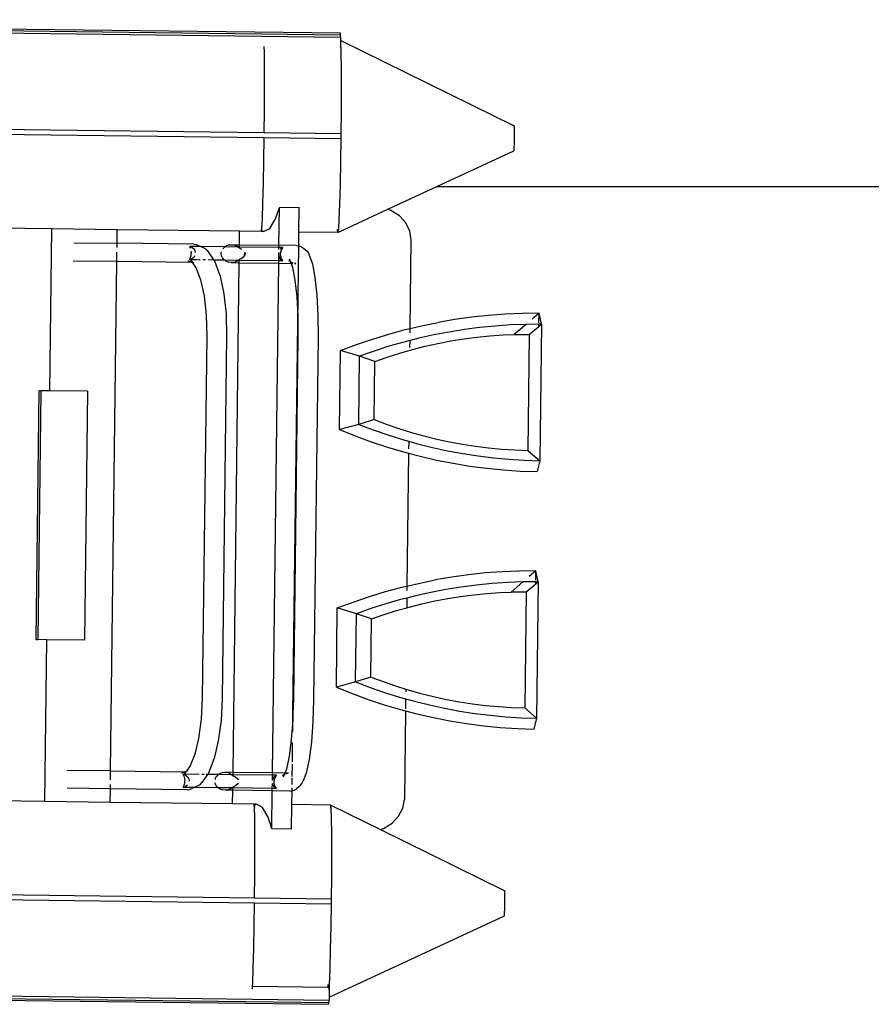
# Model space of a CAD drawing. Units: centimetres. Extents: x 1648 to 21187, y -5552 to 3163.
# Drawn here: x 3491 to 3669, y 2860 to 3066 of the extents above; entities that cross this region are included whole.
import ezdxf

# ---------------------------------------------------------------- set-up
doc = ezdxf.new("R2010")
doc.units = ezdxf.units.CM
doc.layers.add('Edges', color=7, linetype='Continuous')

# ---------------------------------------------------------------- blocks, each defined once
blk = doc.blocks.new('ferry boat pl')
at = {"layer": 'Edges'}
for p, q in [((-5659.6, 1150.89), (-5890.96, 1153.72)), ((-5659.62, 1150.5), (-5890.92, 1153.32)), ((-5659.54, 1149.99), (-5890.72, 1152.82)), ((-5659.62, 1150.5), (-5659.63, 1150.49)), ((-5659.59, 1150.5), (-5659.62, 1150.5)), ((-5659.6, 1150.84), (-5659.6, 1150.89)), ((-5659.59, 1150.7), (-5659.6, 1150.84)), ((-5659.59, 1150.5), (-5659.59, 1150.7)), ((-5659.58, 1150.49), (-5659.59, 1150.5)), ((-5659.56, 1150.35), (-5659.58, 1150.49)), ((-5659.54, 1150.12), (-5659.56, 1150.35)), ((-5659.54, 1149.99), (-5659.54, 1150.12)), ((-5659.5, 1149.99), (-5659.54, 1149.99)), ((-5659.51, 1147.93), (-5659.5, 1148.91)), ((-5659.5, 1149.95), (-5659.5, 1149.99)), ((-5659.49, 1149.85), (-5659.5, 1149.95)), ((-5659.5, 1148.91), (-5659.49, 1149.19)), ((-5659.49, 1149.67), (-5659.49, 1149.85)), ((-5659.49, 1149.45), (-5659.49, 1149.67)), ((-5659.49, 1149.39), (-5659.49, 1149.45)), ((-5659.49, 1149.39), (-5623.21, 1131.48)), ((-5659.49, 1149.19), (-5659.49, 1149.39)), ((-5675.6, 1148.13), (-5675.56, 1146.95)), ((-5675.56, 1146.95), (-5675.53, 1143.75)), ((-5659.51, 1147.93), (-5659.47, 1146.75)), ((-5659.47, 1146.75), (-5659.43, 1143.55)), ((-5675.53, 1143.75), (-5675.52, 1139.57)), ((-5659.43, 1143.55), (-5659.43, 1139.38)), ((-5675.52, 1139.57), (-5675.54, 1134.72)), ((-5659.43, 1139.38), (-5659.45, 1134.52)), ((-5675.54, 1134.72), (-5675.59, 1130.03)), ((-5659.45, 1134.52), (-5659.5, 1129.83)), ((-5675.59, 1130.03), (-5889.74, 1132.64)), ((-5675.6, 1128.98), (-5889.71, 1131.6)), ((-5659.5, 1129.83), (-5675.59, 1130.03)), ((-5659.48, 1129.83), (-5659.5, 1129.83)), ((-5659.48, 1129.83), (-5659.49, 1129.57)), ((-5623.21, 1131.48), (-5623.2, 1131.39)), ((-5623.2, 1131.39), (-5623.19, 1131.13)), ((-5623.19, 1131.13), (-5623.19, 1130.72)), ((-5623.19, 1130.72), (-5623.19, 1130.17)), ((-5623.19, 1130.17), (-5623.19, 1129.54)), ((-5675.6, 1128.98), (-5675.67, 1124.29)), ((-5659.51, 1128.78), (-5675.6, 1128.98)), ((-5659.51, 1128.78), (-5659.58, 1124.1)), ((-5659.5, 1128.78), (-5659.51, 1128.78)), ((-5659.49, 1129.04), (-5659.5, 1128.78)), ((-5659.49, 1129.57), (-5659.49, 1129.31)), ((-5659.49, 1129.31), (-5659.49, 1129.04)), ((-5623.22, 1127.56), (-5623.23, 1127.01)), ((-5623.21, 1128.19), (-5623.22, 1127.56)), ((-5623.2, 1128.86), (-5623.21, 1128.19)), ((-5623.19, 1129.54), (-5623.2, 1128.86)), ((-5639.4, 1118.77), (-5623.28, 1126.25)), ((-5623.26, 1126.34), (-5623.28, 1126.25)), ((-5623.25, 1126.6), (-5623.26, 1126.34)), ((-5623.23, 1127.01), (-5623.25, 1126.6)), ((-5675.67, 1124.29), (-5675.77, 1119.44)), ((-5659.58, 1124.1), (-5659.67, 1119.24)), ((-5675.77, 1119.44), (-5675.87, 1115.27)), ((-5659.67, 1119.24), (-5659.78, 1115.07)), ((-5649.63, 1114.03), (-5639.4, 1118.77)), ((-5639.4, 1118.77), (-5493.81, 1118.77)), ((-5675.87, 1115.27), (-5675.99, 1112.07)), ((-5673.17, 1112.03), (-5672.36, 1114.43)), ((-5672.46, 1106.5), (-5672.36, 1114.43)), ((-5672.36, 1114.43), (-5668.22, 1114.44)), ((-5668.28, 1109.27), (-5668.22, 1114.44)), ((-5660.11, 1109.17), (-5649.63, 1114.03)), ((-5659.78, 1115.07), (-5659.9, 1111.87)), ((-5649.01, 1113.81), (-5649.63, 1114.03)), ((-5647.23, 1112.66), (-5649.01, 1113.81)), ((-5720.12, 1109.91), (-5889.93, 1111.98)), ((-5675.99, 1112.07), (-5676.1, 1110.06)), ((-5674.4, 1110.04), (-5673.17, 1112.03)), ((-5659.9, 1111.87), (-5660.01, 1109.86)), ((-5645.87, 1111.17), (-5647.23, 1112.66)), ((-5645.03, 1109.45), (-5645.87, 1111.17)), ((-5720.12, 1109.91), (-5720.54, 1076.03)), ((-5706.32, 1109.74), (-5720.12, 1109.91)), ((-5706.36, 1106.91), (-5706.32, 1109.74)), ((-5680.69, 1109.43), (-5706.32, 1109.74)), ((-5680.73, 1106.6), (-5680.69, 1109.43)), ((-5676.2, 1109.37), (-5680.69, 1109.43)), ((-5676.17, 1109.62), (-5676.2, 1109.37)), ((-5675.7, 1109.37), (-5676.2, 1109.37)), ((-5676.1, 1110.06), (-5676.17, 1109.62)), ((-5676.17, 1109.62), (-5676.03, 1109.54)), ((-5676.03, 1109.54), (-5676.02, 1110.06)), ((-5676.03, 1109.54), (-5675.7, 1109.37)), ((-5675.7, 1109.37), (-5674.4, 1110.04)), ((-5668.32, 1106.39), (-5668.28, 1109.27)), ((-5660.11, 1109.17), (-5668.28, 1109.27)), ((-5660.11, 1109.17), (-5660.2, 1109.86)), ((-5660.01, 1109.86), (-5660.11, 1109.17)), ((-5644.76, 1107.61), (-5645.03, 1109.45)), ((-5715.44, 1107.02), (-5706.36, 1106.91)), ((-5644.98, 1089.07), (-5644.76, 1107.61)), ((-5706.4, 1103.16), (-5706.38, 1105.07)), ((-5706.37, 1106), (-5706.36, 1106.91)), ((-5690.31, 1106.72), (-5706.36, 1106.91)), ((-5691.11, 1106.19), (-5691.07, 1106.23)), ((-5691.09, 1106.16), (-5691.11, 1106.19)), ((-5691.08, 1106.05), (-5691.09, 1106.16)), ((-5690.99, 1105.85), (-5691.08, 1106.05)), ((-5691.07, 1106.23), (-5690.89, 1106.19)), ((-5688.82, 1106.21), (-5691.07, 1106.23)), ((-5690.89, 1106.19), (-5690.82, 1106.15)), ((-5690.82, 1106.15), (-5690.65, 1106.04)), ((-5690.82, 1105.21), (-5690.82, 1105.24)), ((-5690.79, 1104.85), (-5690.82, 1105.21)), ((-5690.65, 1106.04), (-5690.38, 1105.82)), ((-5690.38, 1105.82), (-5690.31, 1105.75)), ((-5690.31, 1106.72), (-5689.79, 1106.64)), ((-5690.31, 1105.75), (-5690.16, 1105.53)), ((-5690.16, 1105.53), (-5690.03, 1105.29)), ((-5690.03, 1105.29), (-5690, 1105.2)), ((-5690, 1105.2), (-5689.97, 1105)), ((-5689.79, 1106.64), (-5689.32, 1106.44)), ((-5689.32, 1106.44), (-5688.82, 1106.21)), ((-5688.82, 1106.21), (-5687.91, 1105.79)), ((-5683.8, 1106.15), (-5688.82, 1106.21)), ((-5687.91, 1105.79), (-5687.53, 1105.49)), ((-5687.53, 1105.49), (-5687.25, 1105.1)), ((-5687.25, 1105.1), (-5686.07, 1103.4)), ((-5684.53, 1104.8), (-5684.47, 1105.13)), ((-5683.86, 1106.11), (-5684.2, 1105.75)), ((-5683.86, 1106.11), (-5683.8, 1106.15)), ((-5683.8, 1106.15), (-5683.41, 1106.4)), ((-5680.95, 1106.11), (-5683.8, 1106.15)), ((-5682.89, 1106.57), (-5683.41, 1106.4)), ((-5682.89, 1106.57), (-5682.33, 1106.62)), ((-5682.33, 1106.62), (-5681.78, 1106.54)), ((-5682.33, 1106.62), (-5680.73, 1106.6)), ((-5681.78, 1106.54), (-5681.27, 1106.34)), ((-5681.27, 1106.34), (-5680.95, 1106.11)), ((-5680.95, 1106.11), (-5680.84, 1106.03)), ((-5680.73, 1106.11), (-5680.95, 1106.11)), ((-5680.84, 1106.03), (-5680.74, 1105.91)), ((-5680.74, 1105.91), (-5680.73, 1106.11)), ((-5680.74, 1105.91), (-5680.3, 1105.7)), ((-5680.73, 1106.6), (-5672.46, 1106.5)), ((-5680.73, 1106.11), (-5680.73, 1106.6)), ((-5672.47, 1106.01), (-5680.73, 1106.11)), ((-5679.66, 1104.31), (-5679.58, 1104.92)), ((-5679.63, 1105.07), (-5679.58, 1104.92)), ((-5679.58, 1104.92), (-5679.5, 1104.68)), ((-5672.49, 1104.98), (-5672.56, 1104.65)), ((-5672.49, 1104.18), (-5672.48, 1104.98)), ((-5672.47, 1106.01), (-5672.46, 1106.5)), ((-5671.62, 1106), (-5672.47, 1106.01)), ((-5672.47, 1105.6), (-5672.47, 1106.01)), ((-5668.77, 1106.45), (-5672.46, 1106.5)), ((-5671.92, 1105.82), (-5672.17, 1105.6)), ((-5672.13, 1104.65), (-5672.08, 1104.98)), ((-5672.08, 1104.98), (-5672.06, 1105.13)), ((-5672.06, 1105.13), (-5671.98, 1105.31)), ((-5671.98, 1105.31), (-5671.87, 1105.58)), ((-5671.74, 1105.95), (-5671.92, 1105.82)), ((-5671.87, 1105.58), (-5671.86, 1105.59)), ((-5671.86, 1105.59), (-5671.7, 1105.81)), ((-5671.72, 1105.96), (-5671.74, 1105.95)), ((-5671.62, 1106), (-5671.72, 1105.96)), ((-5671.7, 1105.81), (-5671.63, 1105.95)), ((-5671.63, 1105.96), (-5671.62, 1106)), ((-5671.63, 1105.95), (-5671.63, 1105.96)), ((-5668.77, 1106.45), (-5668.32, 1106.39)), ((-5668.52, 1090.2), (-5668.32, 1106.39)), ((-5668.32, 1106.39), (-5668.23, 1106.38)), ((-5668.23, 1106.38), (-5667.73, 1106.18)), ((-5667.73, 1106.18), (-5667.31, 1105.87)), ((-5667.31, 1105.87), (-5666.58, 1105.23)), ((-5666.58, 1105.23), (-5666.28, 1104.85)), ((-5715.55, 1103.27), (-5706.4, 1103.16)), ((-5707.71, 996.45), (-5706.4, 1103.16)), ((-5706.4, 1103.16), (-5690.89, 1102.97)), ((-5691.01, 1103.04), (-5691.48, 1103.24)), ((-5690.89, 1102.97), (-5691.48, 1103.24)), ((-5691.13, 1103.51), (-5691.11, 1103.65)), ((-5691.12, 1103.5), (-5691.13, 1103.51)), ((-5691.09, 1103.47), (-5691.12, 1103.5)), ((-5691.11, 1103.65), (-5690.99, 1103.87)), ((-5690.95, 1103.5), (-5691.09, 1103.47)), ((-5689.51, 1103.45), (-5691.09, 1103.47)), ((-5690.66, 1102.99), (-5691.01, 1103.04)), ((-5690.99, 1103.87), (-5690.98, 1103.89)), ((-5690.98, 1103.89), (-5690.91, 1104.16)), ((-5690.91, 1103.51), (-5690.95, 1103.5)), ((-5690.65, 1102.99), (-5690.92, 1103.37)), ((-5690.92, 1103.37), (-5690.66, 1102.99)), ((-5690.91, 1104.16), (-5690.84, 1104.33)), ((-5690.69, 1103.65), (-5690.91, 1103.51)), ((-5690.53, 1102.8), (-5690.89, 1102.97)), ((-5690.89, 1102.97), (-5690.64, 1102.97)), ((-5690.84, 1104.33), (-5690.83, 1104.49)), ((-5690.83, 1104.49), (-5690.79, 1104.82)), ((-5690.79, 1104.82), (-5690.79, 1104.85)), ((-5690.4, 1103.86), (-5690.69, 1103.65)), ((-5690.65, 1102.99), (-5690.66, 1102.99)), ((-5690.66, 1102.99), (-5690.64, 1102.97)), ((-5690.64, 1102.98), (-5690.65, 1102.99)), ((-5690.49, 1102.97), (-5690.65, 1102.99)), ((-5690.62, 1102.97), (-5690.64, 1102.98)), ((-5690.64, 1102.97), (-5690.62, 1102.97)), ((-5690.64, 1102.97), (-5690.53, 1102.8)), ((-5690.26, 1102.68), (-5690.62, 1102.97)), ((-5690.62, 1102.97), (-5690.49, 1102.97)), ((-5690.38, 1103.88), (-5690.4, 1103.86)), ((-5690.18, 1104.15), (-5690.38, 1103.88)), ((-5690.09, 1104.28), (-5690.18, 1104.15)), ((-5688.96, 1103.44), (-5689.33, 1103.44)), ((-5687.83, 1103.43), (-5688.4, 1103.43)), ((-5686.07, 1103.4), (-5687.28, 1103.42)), ((-5686.07, 1103.4), (-5685.98, 1103.27)), ((-5683.83, 1103.38), (-5686.07, 1103.4)), ((-5685.98, 1103.27), (-5684.9, 1100.35)), ((-5684.47, 1104.31), (-5684.53, 1104.8)), ((-5684.27, 1103.85), (-5684.47, 1104.31)), ((-5683.94, 1103.46), (-5684.27, 1103.85)), ((-5683.83, 1103.38), (-5683.94, 1103.46)), ((-5683.51, 1103.15), (-5683.83, 1103.38)), ((-5680.97, 1103.34), (-5683.83, 1103.38)), ((-5683.51, 1103.15), (-5683, 1102.95)), ((-5682.44, 1102.87), (-5683, 1102.95)), ((-5681.89, 1102.92), (-5682.44, 1102.87)), ((-5682.44, 1102.87), (-5680.77, 1102.85)), ((-5682.08, 996.14), (-5680.77, 1102.85)), ((-5681.37, 1103.09), (-5681.89, 1102.92)), ((-5680.97, 1103.34), (-5681.37, 1103.09)), ((-5680.92, 1103.38), (-5680.97, 1103.34)), ((-5680.77, 1103.34), (-5680.97, 1103.34)), ((-5680.77, 1103.54), (-5680.92, 1103.38)), ((-5680.27, 1103.75), (-5680.77, 1103.54)), ((-5680.77, 1103.34), (-5680.77, 1103.54)), ((-5680.77, 1102.85), (-5680.77, 1103.34)), ((-5672.5, 1103.24), (-5680.77, 1103.34)), ((-5680.77, 1102.85), (-5672.51, 1102.75)), ((-5680.27, 1103.75), (-5679.71, 1104.2)), ((-5679.66, 1104.31), (-5679.71, 1104.2)), ((-5679.5, 1104.68), (-5679.66, 1104.31)), ((-5672.56, 1104.65), (-5672.56, 1104.62)), ((-5672.56, 1104.62), (-5672.51, 1104.26)), ((-5672.51, 1104.26), (-5672.49, 1104.18)), ((-5672.51, 1102.75), (-5672.5, 1103.24)), ((-5672.5, 1103.24), (-5672.49, 1104.17)), ((-5671.64, 1103.23), (-5672.5, 1103.24)), ((-5672.49, 1104.18), (-5672.49, 1104.17)), ((-5672.49, 1104.17), (-5672.37, 1103.93)), ((-5672.37, 1103.93), (-5672.25, 1103.71)), ((-5672.25, 1103.71), (-5672.18, 1103.64)), ((-5672.18, 1103.64), (-5671.95, 1103.42)), ((-5672.12, 1104.62), (-5672.13, 1104.65)), ((-5672.09, 1104.26), (-5672.12, 1104.62)), ((-5672.08, 1104.16), (-5672.09, 1104.26)), ((-5671.99, 1103.92), (-5672.08, 1104.16)), ((-5671.92, 1103.7), (-5671.99, 1103.92)), ((-5671.95, 1103.42), (-5671.82, 1103.31)), ((-5671.88, 1103.64), (-5671.92, 1103.7)), ((-5671.74, 1103.41), (-5671.88, 1103.64)), ((-5671.82, 1103.31), (-5671.77, 1103.28)), ((-5671.77, 1103.28), (-5671.64, 1103.23)), ((-5671.69, 1103.31), (-5671.74, 1103.41)), ((-5671.65, 1103.27), (-5671.69, 1103.31)), ((-5671.64, 1103.23), (-5671.65, 1103.27)), ((-5670.04, 1103.04), (-5670.39, 1103.29)), ((-5670.39, 1103.29), (-5670.01, 1102.96)), ((-5670.05, 1103.11), (-5670.23, 1103.56)), ((-5670.23, 1103.56), (-5670.04, 1103.04)), ((-5669.93, 1102.97), (-5670.05, 1103.11)), ((-5669.96, 1102.98), (-5670.04, 1103.04)), ((-5670.04, 1103.04), (-5670.01, 1102.96)), ((-5670.01, 1102.96), (-5669.74, 1102.73)), ((-5670.01, 1102.96), (-5669.92, 1102.71)), ((-5669.93, 1102.97), (-5669.96, 1102.98)), ((-5669.47, 1102.78), (-5669.93, 1102.97)), ((-5669.74, 1102.73), (-5669.93, 1102.97)), ((-5666.28, 1104.85), (-5666.1, 1104.4)), ((-5666.1, 1104.4), (-5665.46, 1102.62)), ((-5690.26, 1102.68), (-5690.53, 1102.8)), ((-5690.53, 1102.8), (-5689.77, 1101.72)), ((-5689.77, 1101.72), (-5688.86, 1099.25)), ((-5673.81, 996.04), (-5672.51, 1102.75)), ((-5672.51, 1102.75), (-5669.92, 1102.71)), ((-5669.92, 1102.71), (-5669.52, 1102.71)), ((-5669.92, 1102.71), (-5669.62, 1101.87)), ((-5669.62, 1101.87), (-5669.11, 1099.18)), ((-5668.92, 1102.7), (-5669.19, 1102.74)), ((-5669.18, 1102.71), (-5668.92, 1102.7)), ((-5665.46, 1102.62), (-5664.92, 1099.78)), ((-5688.89, 1099.43), (-5688.86, 1099.25)), ((-5688.86, 1099.25), (-5688.15, 1095.93)), ((-5684.9, 1100.35), (-5684.8, 1100.03)), ((-5684.8, 1100.03), (-5684.02, 1096.34)), ((-5669.11, 1099.18), (-5668.74, 1095.69)), ((-5664.92, 1099.78), (-5664.53, 1096.1)), ((-5688.15, 1095.93), (-5687.7, 1091.85)), ((-5684.02, 1096.34), (-5683.54, 1092.04)), ((-5668.74, 1095.69), (-5668.53, 1091.62)), ((-5664.53, 1096.1), (-5664.31, 1091.81)), ((-5687.7, 1091.85), (-5687.58, 1087.46)), ((-5683.54, 1092.04), (-5683.42, 1087.47)), ((-5668.53, 1091.62), (-5668.52, 1090.2)), ((-5664.31, 1091.81), (-5664.27, 1087.24)), ((-5635.61, 1090.95), (-5639.1, 1090.35)), ((-5632.11, 1091.43), (-5635.61, 1090.95)), ((-5628.59, 1091.81), (-5632.11, 1091.43)), ((-5625.06, 1092.07), (-5628.59, 1091.81)), ((-5621.53, 1092.22), (-5625.06, 1092.07)), ((-5617.99, 1092.26), (-5621.53, 1092.22)), ((-5617.99, 1092.26), (-5619.42, 1091.04)), ((-5618.02, 1090.26), (-5617.99, 1092.26)), ((-5617.49, 1089.97), (-5617.99, 1092.26)), ((-5669.52, 1008.48), (-5668.52, 1090.2)), ((-5668.52, 1090.2), (-5668.49, 1087.23)), ((-5649.46, 1087.9), (-5646.03, 1088.83)), ((-5646.03, 1088.83), (-5644.98, 1089.07)), ((-5644.99, 1088.17), (-5644.98, 1089.07)), ((-5644.98, 1089.07), (-5642.58, 1089.64)), ((-5642.58, 1089.64), (-5639.1, 1090.35)), ((-5633.63, 1088.85), (-5636.83, 1088.33)), ((-5630.42, 1089.26), (-5633.63, 1088.85)), ((-5627.2, 1089.58), (-5630.42, 1089.26)), ((-5623.96, 1089.81), (-5627.2, 1089.58)), ((-5620.73, 1089.94), (-5623.96, 1089.81)), ((-5620.71, 1089.94), (-5623.19, 1087.81)), ((-5620.71, 1089.94), (-5620.73, 1089.94)), ((-5618.02, 1089.96), (-5620.71, 1089.94)), ((-5620.02, 1087.85), (-5618.03, 1089.52)), ((-5618.03, 1089.52), (-5617.49, 1089.97)), ((-5618.03, 1089.52), (-5618.02, 1089.96)), ((-5617.49, 1089.97), (-5618.02, 1089.96)), ((-5617.49, 1089.97), (-5617.84, 1061.38)), ((-5687.58, 1087.46), (-5688.51, 1011.69)), ((-5683.42, 1087.47), (-5684.35, 1011.58)), ((-5668.49, 1087.23), (-5669.42, 1011.45)), ((-5664.27, 1087.24), (-5665.2, 1011.34)), ((-5656.23, 1085.73), (-5652.86, 1086.87)), ((-5652.86, 1086.87), (-5649.46, 1087.9)), ((-5645.01, 1086.56), (-5646.31, 1086.23)), ((-5645.03, 1085.12), (-5645.01, 1086.56)), ((-5643.17, 1087.02), (-5645.01, 1086.56)), ((-5640.01, 1087.73), (-5643.17, 1087.02)), ((-5636.83, 1088.33), (-5640.01, 1087.73)), ((-5639.16, 1085.95), (-5636.46, 1086.47)), ((-5636.46, 1086.47), (-5633.74, 1086.9)), ((-5633.74, 1086.9), (-5631.01, 1087.25)), ((-5631.01, 1087.25), (-5628.27, 1087.53)), ((-5628.27, 1087.53), (-5625.52, 1087.72)), ((-5625.52, 1087.72), (-5623.19, 1087.81)), ((-5623.19, 1087.81), (-5622.77, 1087.83)), ((-5622.77, 1087.83), (-5620.02, 1087.85)), ((-5620.02, 1087.85), (-5620.32, 1063.56)), ((-5659.77, 1067.9), (-5659.57, 1084.48)), ((-5659.57, 1084.48), (-5656.23, 1085.73)), ((-5655.58, 1083.29), (-5659.57, 1084.48)), ((-5652.52, 1084.36), (-5655.58, 1083.29)), ((-5649.43, 1085.34), (-5652.52, 1084.36)), ((-5646.31, 1086.23), (-5649.43, 1085.34)), ((-5647.17, 1083.92), (-5644.52, 1084.68)), ((-5644.52, 1084.68), (-5641.85, 1085.35)), ((-5641.85, 1085.35), (-5639.16, 1085.95)), ((-5655.75, 1068.99), (-5655.58, 1083.29)), ((-5652.39, 1082.18), (-5655.58, 1083.29)), ((-5652.39, 1082.18), (-5649.8, 1083.09)), ((-5649.8, 1083.09), (-5647.17, 1083.92)), ((-5652.54, 1070.03), (-5652.39, 1082.18)), ((-5723.33, 1023.94), (-5722.69, 1076.06)), ((-5722.31, 1076.05), (-5722.94, 1023.94)), ((-5722.69, 1076.06), (-5722.31, 1076.05)), ((-5720.54, 1076.03), (-5722.31, 1076.05)), ((-5712.55, 1075.93), (-5720.54, 1076.03)), ((-5712.55, 1075.93), (-5713.19, 1023.82)), ((-5652.54, 1070.03), (-5655.75, 1068.99)), ((-5652.54, 1070.03), (-5649.97, 1069.05)), ((-5655.75, 1068.99), (-5659.77, 1067.9)), ((-5659.77, 1067.9), (-5656.47, 1066.57)), ((-5655.75, 1068.99), (-5652.72, 1067.85)), ((-5652.72, 1067.85), (-5649.66, 1066.79)), ((-5649.97, 1069.05), (-5647.36, 1068.15)), ((-5647.36, 1068.15), (-5644.73, 1067.33)), ((-5656.47, 1066.57), (-5653.12, 1065.35)), ((-5649.66, 1066.79), (-5646.56, 1065.83)), ((-5646.56, 1065.83), (-5645.27, 1065.47)), ((-5644.73, 1067.33), (-5642.08, 1066.59)), ((-5642.08, 1066.59), (-5639.41, 1065.93)), ((-5639.41, 1065.93), (-5636.72, 1065.35)), ((-5653.12, 1065.35), (-5649.75, 1064.23)), ((-5649.75, 1064.23), (-5646.34, 1063.22)), ((-5645.27, 1065.47), (-5645.29, 1063.85)), ((-5645.27, 1065.47), (-5643.44, 1064.95)), ((-5643.44, 1064.95), (-5640.3, 1064.18)), ((-5640.3, 1064.18), (-5637.13, 1063.49)), ((-5636.72, 1065.35), (-5634.01, 1064.85)), ((-5634.01, 1064.85), (-5631.29, 1064.43)), ((-5631.29, 1064.43), (-5628.56, 1064.09)), ((-5628.56, 1064.09), (-5625.82, 1063.83)), ((-5625.82, 1063.83), (-5623.07, 1063.65)), ((-5623.07, 1063.65), (-5620.32, 1063.56)), ((-5646.34, 1063.22), (-5645.3, 1062.95)), ((-5645.3, 1062.95), (-5645.64, 1035.16)), ((-5645.3, 1062.95), (-5642.91, 1062.32)), ((-5642.91, 1062.32), (-5639.46, 1061.53)), ((-5637.13, 1063.49), (-5633.95, 1062.9)), ((-5633.95, 1062.9), (-5630.75, 1062.41)), ((-5630.75, 1062.41), (-5627.53, 1062.01)), ((-5627.53, 1062.01), (-5624.31, 1061.7)), ((-5624.31, 1061.7), (-5621.08, 1061.5)), ((-5620.32, 1063.56), (-5617.84, 1061.38)), ((-5639.46, 1061.53), (-5635.98, 1060.85)), ((-5635.98, 1060.85), (-5632.49, 1060.28)), ((-5632.49, 1060.28), (-5628.98, 1059.82)), ((-5628.98, 1059.82), (-5625.46, 1059.47)), ((-5621.08, 1061.5), (-5617.84, 1061.38)), ((-5617.84, 1061.38), (-5618.4, 1059.1)), ((-5625.46, 1059.47), (-5621.93, 1059.23)), ((-5621.93, 1059.23), (-5618.4, 1059.1)), ((-5636.27, 1037.03), (-5639.76, 1036.43)), ((-5632.77, 1037.51), (-5636.27, 1037.03)), ((-5629.25, 1037.89), (-5632.77, 1037.51)), ((-5625.72, 1038.15), (-5629.25, 1037.89)), ((-5622.19, 1038.3), (-5625.72, 1038.15)), ((-5618.65, 1038.34), (-5622.19, 1038.3)), ((-5618.65, 1038.34), (-5620.08, 1037.13)), ((-5618.68, 1036.35), (-5618.65, 1038.34)), ((-5618.15, 1036.05), (-5618.65, 1038.34)), ((-5650.12, 1033.98), (-5646.69, 1034.91)), ((-5646.69, 1034.91), (-5645.64, 1035.16)), ((-5645.64, 1035.16), (-5645.65, 1034.25)), ((-5645.64, 1035.16), (-5643.24, 1035.72)), ((-5643.24, 1035.72), (-5639.76, 1036.43)), ((-5634.29, 1034.93), (-5637.49, 1034.42)), ((-5631.08, 1035.35), (-5634.29, 1034.93)), ((-5627.85, 1035.67), (-5631.08, 1035.35)), ((-5624.62, 1035.89), (-5627.85, 1035.67)), ((-5621.39, 1036.02), (-5624.62, 1035.89)), ((-5621.37, 1036.02), (-5623.85, 1033.89)), ((-5621.37, 1036.02), (-5621.39, 1036.02)), ((-5618.68, 1036.05), (-5621.37, 1036.02)), ((-5620.68, 1033.94), (-5618.69, 1035.6)), ((-5618.69, 1035.6), (-5618.68, 1036.05)), ((-5618.69, 1035.6), (-5618.15, 1036.05)), ((-5618.15, 1036.05), (-5618.68, 1036.05)), ((-5618.15, 1036.05), (-5618.5, 1007.47)), ((-5656.89, 1031.81), (-5653.52, 1032.95)), ((-5653.52, 1032.95), (-5650.12, 1033.98)), ((-5643.83, 1033.11), (-5645.67, 1032.64)), ((-5640.67, 1033.81), (-5643.83, 1033.11)), ((-5637.49, 1034.42), (-5640.67, 1033.81)), ((-5637.12, 1032.55), (-5634.4, 1032.98)), ((-5634.4, 1032.98), (-5631.67, 1033.34)), ((-5631.67, 1033.34), (-5628.93, 1033.61)), ((-5628.93, 1033.61), (-5626.18, 1033.8)), ((-5626.18, 1033.8), (-5623.85, 1033.89)), ((-5623.85, 1033.89), (-5623.43, 1033.91)), ((-5623.43, 1033.91), (-5620.68, 1033.94)), ((-5620.68, 1033.94), (-5620.98, 1009.64)), ((-5660.23, 1030.56), (-5656.89, 1031.81)), ((-5650.09, 1031.42), (-5653.18, 1030.44)), ((-5646.97, 1032.31), (-5650.09, 1031.42)), ((-5645.67, 1032.64), (-5646.97, 1032.31)), ((-5645.67, 1032.64), (-5645.7, 1030.61)), ((-5645.7, 1030.61), (-5645.18, 1030.76)), ((-5645.18, 1030.76), (-5642.51, 1031.44)), ((-5642.51, 1031.44), (-5639.82, 1032.03)), ((-5639.82, 1032.03), (-5637.12, 1032.55)), ((-5660.43, 1013.98), (-5660.23, 1030.56)), ((-5656.24, 1029.37), (-5660.23, 1030.56)), ((-5656.41, 1015.08), (-5656.24, 1029.37)), ((-5653.18, 1030.44), (-5656.24, 1029.37)), ((-5653.05, 1028.26), (-5656.24, 1029.37)), ((-5653.05, 1028.26), (-5650.45, 1029.17)), ((-5650.45, 1029.17), (-5647.83, 1030)), ((-5647.83, 1030), (-5645.7, 1030.61)), ((-5653.2, 1016.11), (-5653.05, 1028.26)), ((-5723.33, 1023.94), (-5722.94, 1023.94)), ((-5721.17, 1023.92), (-5722.94, 1023.94)), ((-5721.17, 1023.92), (-5721.59, 990.04)), ((-5713.19, 1023.82), (-5721.17, 1023.92)), ((-5656.41, 1015.08), (-5660.43, 1013.98)), ((-5653.2, 1016.11), (-5656.41, 1015.08)), ((-5656.41, 1015.08), (-5653.38, 1013.93)), ((-5653.2, 1016.11), (-5650.63, 1015.14)), ((-5650.63, 1015.14), (-5648.02, 1014.24)), ((-5648.02, 1014.24), (-5645.9, 1013.58)), ((-5660.43, 1013.98), (-5657.13, 1012.66)), ((-5657.13, 1012.66), (-5653.78, 1011.43)), ((-5653.38, 1013.93), (-5650.32, 1012.87)), ((-5650.32, 1012.87), (-5647.22, 1011.91)), ((-5645.9, 1013.58), (-5645.91, 1012.99)), ((-5645.9, 1013.58), (-5645.39, 1013.42)), ((-5645.39, 1013.42), (-5642.74, 1012.68)), ((-5642.74, 1012.68), (-5640.07, 1012.01)), ((-5688.51, 1011.69), (-5688.73, 1007.3)), ((-5684.35, 1011.58), (-5684.58, 1007.01)), ((-5669.42, 1011.45), (-5669.52, 1008.48)), ((-5665.2, 1011.34), (-5665.34, 1006.77)), ((-5653.78, 1011.43), (-5650.41, 1010.32)), ((-5650.41, 1010.32), (-5647, 1009.31)), ((-5647.22, 1011.91), (-5645.93, 1011.55)), ((-5645.93, 1011.55), (-5645.95, 1009.47)), ((-5645.93, 1011.55), (-5644.1, 1011.04)), ((-5644.1, 1011.04), (-5640.96, 1010.26)), ((-5640.96, 1010.26), (-5637.79, 1009.57)), ((-5640.07, 1012.01), (-5637.38, 1011.43)), ((-5637.38, 1011.43), (-5634.67, 1010.93)), ((-5634.67, 1010.93), (-5631.95, 1010.51)), ((-5631.95, 1010.51), (-5629.22, 1010.17)), ((-5629.22, 1010.17), (-5626.47, 1009.91)), ((-5669.56, 1004.71), (-5669.52, 1008.48)), ((-5669.52, 1008.48), (-5669.56, 1007.06)), ((-5647, 1009.31), (-5645.96, 1009.03)), ((-5645.96, 1009.03), (-5646.19, 990.5)), ((-5645.96, 1009.03), (-5643.57, 1008.41)), ((-5643.57, 1008.41), (-5640.12, 1007.61)), ((-5637.79, 1009.57), (-5634.61, 1008.98)), ((-5634.61, 1008.98), (-5631.41, 1008.49)), ((-5631.41, 1008.49), (-5628.19, 1008.09)), ((-5628.19, 1008.09), (-5624.97, 1007.79)), ((-5626.47, 1009.91), (-5623.73, 1009.74)), ((-5623.73, 1009.74), (-5620.98, 1009.64)), ((-5620.98, 1009.64), (-5618.5, 1007.47)), ((-5688.73, 1007.3), (-5689.28, 1003.24)), ((-5684.58, 1007.01), (-5685.16, 1002.73)), ((-5669.56, 1007.06), (-5669.87, 1003)), ((-5665.34, 1006.77), (-5665.67, 1002.49)), ((-5640.12, 1007.61), (-5636.64, 1006.93)), ((-5636.64, 1006.93), (-5633.15, 1006.36)), ((-5633.15, 1006.36), (-5629.64, 1005.9)), ((-5624.97, 1007.79), (-5621.73, 1007.58)), ((-5621.73, 1007.58), (-5618.5, 1007.47)), ((-5618.5, 1007.47), (-5619.06, 1005.19)), ((-5629.64, 1005.9), (-5626.12, 1005.55)), ((-5626.12, 1005.55), (-5622.59, 1005.31)), ((-5622.59, 1005.31), (-5619.06, 1005.19)), ((-5689.28, 1003.24), (-5690.07, 999.93)), ((-5685.16, 1002.73), (-5686.04, 999.06)), ((-5669.87, 1003), (-5670.33, 999.52)), ((-5669.64, 998.27), (-5669.59, 1002.39)), ((-5665.67, 1002.49), (-5666.15, 998.81)), ((-5690.07, 999.93), (-5691.05, 997.49)), ((-5690.01, 1000.08), (-5690.11, 999.76)), ((-5690.07, 999.93), (-5690.11, 999.76)), ((-5690.01, 1000.08), (-5690.07, 999.93)), ((-5686.14, 998.73), (-5687.29, 995.85)), ((-5686.14, 998.73), (-5686.04, 999.06)), ((-5670.33, 999.52), (-5670.9, 996.84)), ((-5669.68, 995.31), (-5669.65, 997.86)), ((-5666.15, 998.81), (-5666.76, 995.99)), ((-5707.71, 996.45), (-5716.85, 996.56)), ((-5707.73, 994.55), (-5707.71, 996.45)), ((-5707.71, 996.45), (-5692.19, 996.26)), ((-5692.79, 996), (-5692.19, 996.26)), ((-5692.31, 996.19), (-5692.79, 996)), ((-5692.45, 995.73), (-5692.44, 995.74)), ((-5692.43, 995.59), (-5692.45, 995.73)), ((-5692.44, 995.74), (-5692.41, 995.77)), ((-5692.41, 995.77), (-5692.28, 995.74)), ((-5692.27, 995.77), (-5692.41, 995.77)), ((-5691.96, 996.24), (-5692.31, 996.19)), ((-5691.96, 996.24), (-5692.23, 995.86)), ((-5692.19, 996.26), (-5691.83, 996.42)), ((-5691.94, 996.26), (-5692.19, 996.26)), ((-5692.19, 995.7), (-5692.01, 995.58)), ((-5689.14, 995.73), (-5692.14, 995.77)), ((-5691.94, 996.26), (-5691.96, 996.24)), ((-5691.83, 996.42), (-5691.94, 996.26)), ((-5691.05, 997.49), (-5691.83, 996.42)), ((-5691.55, 996.54), (-5691.61, 996.49)), ((-5691.59, 996.52), (-5691.55, 996.54)), ((-5687.39, 995.71), (-5688.61, 994.04)), ((-5688.11, 995.72), (-5688.6, 995.73)), ((-5687.39, 995.71), (-5687.73, 995.72)), ((-5687.29, 995.85), (-5687.39, 995.71)), ((-5685.14, 995.68), (-5687.39, 995.71)), ((-5685.26, 995.61), (-5685.14, 995.68)), ((-5685.14, 995.68), (-5684.82, 995.91)), ((-5682.29, 995.65), (-5685.14, 995.68)), ((-5684.82, 995.91), (-5684.3, 996.09)), ((-5684.3, 996.09), (-5683.75, 996.16)), ((-5683.75, 996.16), (-5683.19, 996.1)), ((-5682.08, 996.14), (-5683.75, 996.16)), ((-5683.19, 996.1), (-5682.68, 995.91)), ((-5682.68, 995.91), (-5682.29, 995.65)), ((-5682.29, 995.65), (-5682.23, 995.61)), ((-5682.08, 995.65), (-5682.29, 995.65)), ((-5682.09, 995.44), (-5682.08, 995.65)), ((-5673.81, 996.04), (-5682.08, 996.14)), ((-5682.08, 995.65), (-5682.08, 996.14)), ((-5673.82, 995.55), (-5682.08, 995.65)), ((-5673.82, 995.55), (-5673.81, 996.04)), ((-5671.23, 996.01), (-5673.81, 996.04)), ((-5671.32, 995.76), (-5671.71, 995.44)), ((-5671.35, 995.69), (-5671.71, 995.44)), ((-5671.35, 995.69), (-5671.55, 995.17)), ((-5671.24, 995.75), (-5671.36, 995.61)), ((-5671.32, 995.76), (-5671.35, 995.69)), ((-5671.28, 995.74), (-5671.35, 995.69)), ((-5671.23, 996.01), (-5671.32, 995.76)), ((-5671.05, 995.99), (-5671.32, 995.76)), ((-5671.24, 995.75), (-5671.28, 995.74)), ((-5671.05, 995.99), (-5671.24, 995.75)), ((-5670.77, 995.93), (-5671.24, 995.75)), ((-5670.9, 996.84), (-5671.23, 996.01)), ((-5670.49, 996), (-5671.23, 996.01)), ((-5670.49, 995.96), (-5670.77, 995.93)), ((-5666.76, 995.99), (-5667.44, 994.23)), ((-5707.75, 992.7), (-5707.74, 993.61)), ((-5692.37, 995.48), (-5692.43, 995.59)), ((-5692.32, 995.37), (-5692.37, 995.46)), ((-5692.31, 995.35), (-5692.32, 995.37)), ((-5692.24, 995.08), (-5692.31, 995.35)), ((-5692.31, 993.47), (-5692.26, 993.69)), ((-5692.26, 993.69), (-5692.18, 993.93)), ((-5692.18, 994.9), (-5692.24, 995.08)), ((-5692.17, 994.74), (-5692.18, 994.9)), ((-5692.18, 994.03), (-5692.14, 994.38)), ((-5692.18, 993.93), (-5692.18, 994.03)), ((-5692.13, 994.41), (-5692.17, 994.74)), ((-5692.14, 994.38), (-5692.13, 994.41)), ((-5692.01, 995.58), (-5691.72, 995.36)), ((-5691.72, 995.36), (-5691.7, 995.34)), ((-5691.7, 995.34), (-5691.51, 995.07)), ((-5691.6, 993.57), (-5691.68, 993.47)), ((-5691.51, 995.07), (-5691.4, 994.89)), ((-5691.4, 994.89), (-5691.36, 994.73)), ((-5691.36, 994.73), (-5691.29, 994.4)), ((-5691.29, 994.37), (-5691.33, 994.21)), ((-5691.29, 994.4), (-5691.29, 994.37)), ((-5689.29, 993.37), (-5688.9, 993.66)), ((-5688.9, 993.66), (-5688.61, 994.04)), ((-5685.81, 994.76), (-5685.82, 994.67)), ((-5685.8, 993.79), (-5685.82, 993.95)), ((-5685.81, 994.76), (-5685.59, 995.22)), ((-5685.58, 993.34), (-5685.8, 993.79)), ((-5685.26, 995.61), (-5685.59, 995.22)), ((-5682.23, 995.61), (-5682.09, 995.44)), ((-5682.09, 995.44), (-5681.59, 995.22)), ((-5681.59, 995.22), (-5681.05, 994.76)), ((-5681.02, 993.79), (-5681.53, 993.34)), ((-5681.05, 994.76), (-5681, 994.64)), ((-5681.02, 993.79), (-5680.98, 993.89)), ((-5681, 994.64), (-5681, 994.61)), ((-5681, 994.64), (-5680.99, 994.61)), ((-5673.83, 994.6), (-5673.85, 994.52)), ((-5673.85, 993.8), (-5673.84, 993.75)), ((-5673.85, 992.78), (-5673.84, 993.75)), ((-5673.84, 993.75), (-5673.84, 993.8)), ((-5673.84, 993.75), (-5673.82, 993.65)), ((-5673.83, 994.62), (-5673.82, 995.55)), ((-5673.7, 994.85), (-5673.83, 994.62)), ((-5673.83, 994.62), (-5673.83, 994.6)), ((-5673.83, 994.52), (-5673.83, 994.6)), ((-5672.96, 995.53), (-5673.82, 995.55)), ((-5673.82, 993.65), (-5673.72, 993.47)), ((-5673.57, 995.07), (-5673.7, 994.85)), ((-5673.51, 995.14), (-5673.57, 995.07)), ((-5673.27, 995.35), (-5673.51, 995.14)), ((-5673.48, 994.13), (-5673.47, 994.16)), ((-5673.43, 993.8), (-5673.48, 994.13)), ((-5673.47, 994.16), (-5673.43, 994.51)), ((-5673.43, 994.51), (-5673.42, 994.61)), ((-5673.42, 993.64), (-5673.43, 993.8)), ((-5673.42, 994.61), (-5673.33, 994.85)), ((-5673.34, 993.46), (-5673.42, 993.64)), ((-5673.33, 994.85), (-5673.25, 995.07)), ((-5673.14, 995.46), (-5673.27, 995.35)), ((-5673.25, 995.07), (-5673.2, 995.13)), ((-5673.2, 995.13), (-5673.06, 995.35)), ((-5673.08, 995.49), (-5673.14, 995.46)), ((-5672.96, 995.53), (-5673.08, 995.49)), ((-5673.06, 995.35), (-5673.01, 995.46)), ((-5673.01, 995.46), (-5672.97, 995.49)), ((-5672.97, 995.49), (-5672.96, 995.53)), ((-5671.36, 995.61), (-5671.55, 995.17)), ((-5669.7, 993.6), (-5669.68, 994.98)), ((-5667.95, 993.41), (-5667.63, 993.79)), ((-5667.63, 993.79), (-5667.44, 994.23)), ((-5721.59, 990.04), (-5891.4, 992.12)), ((-5707.75, 992.7), (-5716.83, 992.81)), ((-5707.79, 989.87), (-5707.75, 992.7)), ((-5691.7, 992.5), (-5707.75, 992.7)), ((-5692.49, 993.05), (-5692.47, 993.08)), ((-5692.45, 993), (-5692.49, 993.05)), ((-5692.47, 993.08), (-5692.45, 993.19)), ((-5692.45, 993.19), (-5692.35, 993.41)), ((-5692.27, 993.05), (-5692.45, 993)), ((-5690.2, 992.98), (-5692.45, 993)), ((-5692.35, 993.41), (-5692.31, 993.47)), ((-5692.2, 993.08), (-5692.27, 993.05)), ((-5692.03, 993.18), (-5692.2, 993.08)), ((-5691.75, 993.4), (-5692.03, 993.18)), ((-5691.68, 993.47), (-5691.75, 993.4)), ((-5691.7, 992.5), (-5691.19, 992.57)), ((-5691.19, 992.57), (-5690.71, 992.76)), ((-5690.2, 992.98), (-5690.71, 992.76)), ((-5689.29, 993.37), (-5690.2, 992.98)), ((-5685.19, 992.91), (-5690.2, 992.98)), ((-5685.24, 992.95), (-5685.58, 993.34)), ((-5685.19, 992.91), (-5685.24, 992.95)), ((-5684.8, 992.65), (-5685.19, 992.91)), ((-5682.33, 992.88), (-5685.19, 992.91)), ((-5684.28, 992.47), (-5684.8, 992.65)), ((-5683.73, 992.4), (-5684.28, 992.47)), ((-5683.17, 992.47), (-5683.73, 992.4)), ((-5682.12, 992.39), (-5683.73, 992.4)), ((-5682.66, 992.66), (-5683.17, 992.47)), ((-5682.33, 992.88), (-5682.66, 992.66)), ((-5682.22, 992.96), (-5682.33, 992.88)), ((-5682.12, 992.88), (-5682.33, 992.88)), ((-5682.22, 992.96), (-5682.11, 993.07)), ((-5682.16, 989.56), (-5682.12, 992.39)), ((-5682.12, 992.88), (-5682.11, 993.07)), ((-5682.12, 992.39), (-5682.12, 992.88)), ((-5673.85, 992.78), (-5682.12, 992.88)), ((-5673.86, 992.28), (-5682.12, 992.39)), ((-5681.53, 993.34), (-5682.11, 993.07)), ((-5673.95, 984.35), (-5673.86, 992.28)), ((-5673.86, 992.28), (-5673.85, 992.78)), ((-5670.17, 992.24), (-5673.86, 992.28)), ((-5673, 992.77), (-5673.85, 992.78)), ((-5673.72, 993.47), (-5673.56, 993.19)), ((-5673.56, 993.19), (-5673.54, 993.18)), ((-5673.54, 993.18), (-5673.3, 992.95)), ((-5673.25, 993.19), (-5673.34, 993.46)), ((-5673.3, 992.95), (-5673.12, 992.81)), ((-5673.23, 993.17), (-5673.25, 993.19)), ((-5673.08, 992.95), (-5673.23, 993.17)), ((-5673.12, 992.81), (-5673.1, 992.8)), ((-5673.1, 992.8), (-5673, 992.77)), ((-5673.01, 992.81), (-5673.08, 992.95)), ((-5673.01, 992.8), (-5673.01, 992.81)), ((-5673, 992.77), (-5673.01, 992.8)), ((-5670.17, 992.24), (-5669.71, 992.29)), ((-5669.75, 989.41), (-5669.71, 992.29)), ((-5669.71, 992.29), (-5669.71, 992.9)), ((-5669.71, 992.29), (-5669.63, 992.3)), ((-5669.63, 992.3), (-5669.12, 992.49)), ((-5669.12, 992.49), (-5668.69, 992.79)), ((-5667.95, 993.41), (-5668.69, 992.79)), ((-5707.79, 989.87), (-5721.59, 990.04)), ((-5682.16, 989.56), (-5707.79, 989.87)), ((-5677.67, 989.5), (-5682.16, 989.56)), ((-5677.17, 989.5), (-5677.67, 989.5)), ((-5677.64, 989.25), (-5677.67, 989.5)), ((-5677.17, 989.5), (-5677.5, 989.33)), ((-5675.88, 988.8), (-5677.17, 989.5)), ((-5646.5, 988.66), (-5646.19, 990.5)), ((-5677.5, 989.33), (-5677.64, 989.25)), ((-5677.58, 988.82), (-5677.64, 989.25)), ((-5677.52, 986.8), (-5677.58, 988.82)), ((-5677.5, 988.82), (-5677.5, 989.33)), ((-5674.7, 986.77), (-5675.88, 988.8)), ((-5669.81, 984.24), (-5669.75, 989.41)), ((-5661.58, 989.31), (-5669.75, 989.41)), ((-5661.58, 989.31), (-5661.68, 988.62)), ((-5661.49, 988.62), (-5661.58, 989.31)), ((-5661.58, 989.31), (-5651.22, 984.2)), ((-5661.43, 986.61), (-5661.49, 988.62)), ((-5647.39, 986.96), (-5646.5, 988.66)), ((-5677.48, 983.6), (-5677.52, 986.8)), ((-5673.95, 984.35), (-5674.7, 986.77)), ((-5661.39, 983.41), (-5661.43, 986.61)), ((-5650.59, 984.4), (-5648.78, 985.51)), ((-5648.78, 985.51), (-5647.39, 986.96)), ((-5677.48, 979.43), (-5677.48, 983.6)), ((-5669.81, 984.24), (-5673.95, 984.35)), ((-5661.38, 979.23), (-5661.39, 983.41)), ((-5651.22, 984.2), (-5650.59, 984.4)), ((-5651.22, 984.2), (-5625.17, 971.34)), ((-5677.5, 974.57), (-5677.48, 979.43)), ((-5661.41, 974.38), (-5661.38, 979.23)), ((-5677.55, 969.89), (-5677.5, 974.57)), ((-5661.45, 969.69), (-5661.41, 974.38)), ((-5891.71, 971.46), (-5677.56, 968.84)), ((-5891.66, 972.5), (-5677.55, 969.89)), ((-5625.16, 971.25), (-5625.17, 971.34)), ((-5625.15, 970.99), (-5625.16, 971.25)), ((-5625.14, 970.57), (-5625.15, 970.99)), ((-5677.63, 964.15), (-5677.56, 968.84)), ((-5677.56, 968.84), (-5661.46, 968.64)), ((-5677.55, 969.89), (-5661.45, 969.69)), ((-5661.44, 969.69), (-5661.45, 969.69)), ((-5661.45, 969.17), (-5661.44, 969.43)), ((-5661.45, 968.9), (-5661.45, 969.17)), ((-5661.45, 968.64), (-5661.45, 968.9)), ((-5661.44, 969.43), (-5661.44, 969.69)), ((-5625.15, 969.4), (-5625.14, 970.03)), ((-5625.15, 968.72), (-5625.15, 969.4)), ((-5625.14, 970.03), (-5625.14, 970.57)), ((-5661.53, 963.95), (-5661.46, 968.64)), ((-5661.46, 968.64), (-5661.45, 968.64)), ((-5625.2, 966.45), (-5625.19, 966.87)), ((-5625.19, 966.87), (-5625.17, 967.41)), ((-5625.17, 967.41), (-5625.16, 968.04)), ((-5625.16, 968.04), (-5625.15, 968.72)), ((-5661.94, 949.09), (-5625.23, 966.1)), ((-5625.23, 966.1), (-5625.22, 966.19)), ((-5625.22, 966.19), (-5625.2, 966.45)), ((-5677.72, 959.29), (-5677.63, 964.15)), ((-5661.63, 959.1), (-5661.53, 963.95)), ((-5677.83, 955.12), (-5677.72, 959.29)), ((-5661.74, 954.93), (-5661.63, 959.1)), ((-5677.95, 951.92), (-5677.83, 955.12)), ((-5661.85, 951.73), (-5661.74, 954.93)), ((-5860.44, 950.91), (-5662, 948.49)), ((-5856.86, 950.37), (-5662.1, 947.99)), ((-5678.01, 950.74), (-5677.98, 951.39)), ((-5677.98, 951.39), (-5677.95, 951.92)), ((-5677.98, 951.39), (-5662.2, 951.2)), ((-5662.22, 951.73), (-5662.2, 951.2)), ((-5662.2, 951.2), (-5661.91, 951.2)), ((-5661.92, 950.55), (-5661.93, 949.57)), ((-5661.92, 950.55), (-5661.85, 951.73)), ((-5661.91, 951.2), (-5661.92, 950.55)), ((-5854.05, 949.93), (-5662.09, 947.59)), ((-5662.01, 948.36), (-5662.03, 948.13)), ((-5662, 948.49), (-5662.01, 948.36)), ((-5662, 948.49), (-5661.96, 948.49)), ((-5661.95, 948.63), (-5661.96, 948.53)), ((-5661.96, 948.53), (-5661.96, 948.49)), ((-5661.94, 949.03), (-5661.95, 948.81)), ((-5661.95, 948.81), (-5661.95, 948.63)), ((-5661.93, 949.29), (-5661.94, 949.09)), ((-5661.94, 949.09), (-5661.94, 949.03)), ((-5661.93, 949.57), (-5661.93, 949.29)), ((-5662.1, 947.99), (-5662.1, 948)), ((-5662.1, 947.99), (-5662.06, 947.99)), ((-5662.08, 947.64), (-5662.09, 947.59)), ((-5662.07, 947.78), (-5662.08, 947.64)), ((-5662.06, 947.99), (-5662.07, 947.78)), ((-5662.03, 948.13), (-5662.06, 948)), ((-5662.06, 948), (-5662.06, 947.99))]:
    blk.add_line(p, q, dxfattribs=at)

msp = doc.modelspace()

# ---------------------------------------------------------------- block references
msp.add_blockref('ferry boat pl', (9217.41, 1912.36))

doc.saveas('drawing.dxf')
